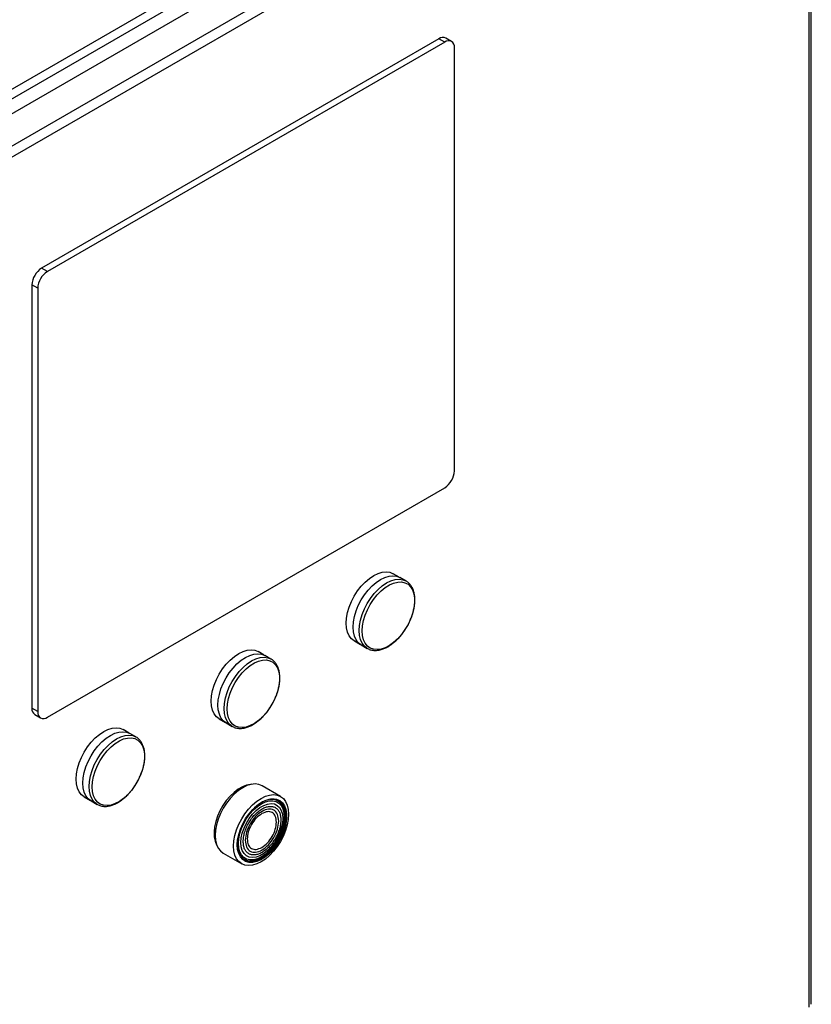
# Model space of a CAD drawing. Extents: x 0.4 to 10.6, y 0.4 to 8.1.
# Drawn here: x 3.8 to 4.2, y 6.5 to 7 of the extents above; entities that cross this region are included whole.
import ezdxf

# ---------------------------------------------------------------- set-up
doc = ezdxf.new("R2010")
doc.units = 0
doc.linetypes.add('SLD-SOLID', pattern=[0])
doc.layers.get('0').update_dxf_attribs({"linetype": 'CONTINUOUS'})

msp = doc.modelspace()

# ---------------------------------------------------------------- linework, layer by layer
at = {"color": 7, "linetype": 'SLD-SOLID'}
for p, q in [((3.65447333370855, 6.835023866094794), (4.207167295486846, 7.15408729877328)), ((3.656514849349771, 6.831487857291738), (4.209208811127603, 7.150551289968885)), ((4.208930422631072, 7.143212066273308), (3.66644403905981, 6.830041343063892)), ((4.222385866630494, 7.135444403792323), (3.67989948305923, 6.822273680582908)), ((4.224705770768708, 7.131426192016367), (3.682219387195125, 6.818255468805613)), ((4.227953619281987, 6.503107386672121), (4.227953619281986, 7.129550639467453)), ((4.228914572317895, 6.504446648799884), (4.228914572317894, 7.130889901594144)), ((4.04978499878135, 6.968830987266839), (3.858624897830655, 6.858476609946972)), ((4.052568883746651, 6.96722388468451), (3.861408782795957, 6.856869507364643)), ((4.052568883746651, 6.96722388468451), (4.04978499878135, 6.968830987266839)), ((4.055849457016452, 6.967548740658887), (4.053065572051151, 6.969155843241215)), ((4.057208692022151, 6.760945094608179), (4.057208692022151, 6.964544509645309)), ((3.861408782795957, 6.856869507364643), (3.858624897830655, 6.858476609946972)), ((3.856768974520453, 6.848833123717659), (3.853985089555151, 6.850440226299987)), ((3.853985089555151, 6.850440226299987), (3.853985089555151, 6.646840811262858)), ((3.856768974520453, 6.848833123717659), (3.856768974520453, 6.64523370868053)), ((3.861408782795954, 6.642554333641351), (4.052568883746648, 6.752908710961217)), ((4.030680648855244, 6.709869114880479), (4.027763510959537, 6.71155314274213)), ((4.033934760195103, 6.708004065986723), (4.031017226262317, 6.709688322475712)), ((4.033794326602846, 6.708082737289867), (4.033934760195113, 6.708004065986739)), ((4.009076274398415, 6.679182392126962), (4.011993412294694, 6.677498364264982)), ((4.012318290681338, 6.677297306367946), (4.015235824614125, 6.675613049878956)), ((3.965723332998213, 6.672370054626154), (3.962806195102505, 6.674054082487806)), ((3.968977444338071, 6.670505005732399), (3.966059910405285, 6.672189262221389)), ((4.015411283849614, 6.675515491222202), (4.015235824614135, 6.675613049878973)), ((3.968837010745814, 6.670583677035545), (3.968977444338081, 6.670505005732414)), ((3.856768974520453, 6.64523370868053), (3.853985089555151, 6.646840811262858)), ((3.85534432456085, 6.643836580249302), (3.858128209526151, 6.642229477666973)), ((3.944118958541384, 6.641683331872638), (3.947036096437664, 6.639999304010657)), ((3.947360974824307, 6.639798246113623), (3.950278508757094, 6.638113989624633)), ((3.900766017141181, 6.63487099437183), (3.897848879245473, 6.636555022233482)), ((3.904020128481039, 6.633005945478074), (3.901102594548253, 6.634690201967064)), ((3.950453967992583, 6.638016430967879), (3.950278508757103, 6.638113989624649)), ((3.903879694888783, 6.633084616781221), (3.904020128481049, 6.63300594547809)), ((3.973588491215258, 6.604406060231579), (3.96471445390407, 6.609528932927903)), ((3.879161642684352, 6.604184271618314), (3.882078780580632, 6.602500243756332)), ((3.882403658967275, 6.602299185859299), (3.885321192900062, 6.60061492937031)), ((3.88549665213555, 6.600517370713555), (3.885321192900071, 6.600614929370325)), ((3.946015186266223, 6.577137341618372), (3.954889223577411, 6.572014468922046))]:
    msp.add_line(p, q, dxfattribs=at)
at = {"color": 7, "linetype": 'SLD-SOLID', "flags": 128}
for points in [[(4.009076274398424, 6.679182392126979), (4.009075515005454, 6.679182830586462), (4.007728777078232, 6.680226237547108), (4.006645289898879, 6.681642479225439), (4.005851732517637, 6.683396683051099), (4.005367644950899, 6.685445654704034), (4.005204947041153, 6.687738941701997), (4.005367644950899, 6.690220075708117), (4.005851732517637, 6.692827962968753), (4.006645289898879, 6.695498388644465), (4.007728777078232, 6.698165597992483), (4.009075515005454, 6.700763915466697), (4.010652342523209, 6.703229361867573), (4.012420432904819, 6.705501229722372), (4.014336249897134, 6.707523578104612), (4.016352619727571, 6.709246610085334), (4.018419892678956, 6.710627898898756), (4.020487165630342, 6.711633432630056), (4.022503535460778, 6.712238451701597), (4.024419352453093, 6.712428058535893), (4.026187442834703, 6.712197584383415), (4.027763510959546, 6.711553142742146)], [(4.012318290681349, 6.677297306367964), (4.012317530812965, 6.677297745101943), (4.010969949769443, 6.67834180528056), (4.009885784280165, 6.679758933587552), (4.009091730097615, 6.681514235620822), (4.008607339471084, 6.683564490018798), (4.008444539705396, 6.685859212713796), (4.008607339471084, 6.68834190001732), (4.009091730097615, 6.690951419928386), (4.009885784280165, 6.693623517406288), (4.010969949769443, 6.696292396542935), (4.012317530812965, 6.698892340676482), (4.013895345493074, 6.701359330553637), (4.015664542775879, 6.703632620696161), (4.017581559152648, 6.705656235156122), (4.019599191317974, 6.707380345829526), (4.021667758471808, 6.708762499389601), (4.023736325625642, 6.70976866262859), (4.025753957790966, 6.710374060468287), (4.027670974167736, 6.710563786004678), (4.029440171450542, 6.710333167565392), (4.031017226262327, 6.70968832247573)], [(4.012832926309116, 6.684020778854231), (4.012996369197308, 6.686453069771081), (4.013482464776934, 6.689011072772769), (4.014278623427815, 6.691628536925212), (4.015364225059097, 6.694237671281751), (4.016711153158769, 6.696770900633066), (4.018284522996559, 6.699162615669602), (4.020043585120121, 6.701350872228224), (4.02194278074445, 6.7032789956135), (4.023932921700474, 6.704897048442552), (4.025962464382805, 6.706163123997027), (4.027978844702042, 6.707044431585105), (4.029929839467073, 6.707518145803185), (4.031764918938292, 6.707571997701848), (4.033436555521319, 6.707204592545207), (4.034901454706723, 6.706425445933828), (4.036121676375079, 6.705254737355682), (4.037065617426129, 6.703722787547995), (4.03770883028248, 6.701869273206091), (4.038034656069017, 6.699742199377818), (4.038034656069017, 6.697396656158031), (4.03770883028248, 6.694893391884063), (4.03706561742613, 6.692297239785705), (4.03612167637508, 6.689675438838609), (4.034901454706725, 6.687095892310138), (4.033436555521321, 6.684625409100404), (4.031764918938294, 6.682327973426854), (4.029929839467075, 6.680263087666646), (4.027978844702044, 6.678484231276335), (4.025962464382808, 6.67703747570204), (4.023932921700476, 6.675960291153189), (4.021942780744452, 6.675280576143776), (4.020043585120124, 6.675015934935512), (4.018284522996562, 6.675173221596677), (4.016711153158772, 6.675748362485369), (4.015364225059098, 6.676726461754677), (4.014278623427816, 6.678082187147297), (4.013482464776934, 6.67978042608769), (4.012996369197309, 6.681777195079344), (4.012832926309116, 6.684020778854231)], [(3.944118958541392, 6.641683331872654), (3.944118199148423, 6.641683770332138), (3.942771461221201, 6.642727177292784), (3.941687974041848, 6.644143418971115), (3.940894416660606, 6.645897622796776), (3.940410329093868, 6.647946594449709), (3.940247631184121, 6.650239881447673), (3.940410329093868, 6.652721015453793), (3.940894416660606, 6.655328902714429), (3.941687974041848, 6.657999328390141), (3.942771461221201, 6.660666537738159), (3.944118199148423, 6.663264855212373), (3.945695026666177, 6.665730301613248), (3.947463117047787, 6.668002169468048), (3.949378934040102, 6.670024517850288), (3.951395303870539, 6.671747549831009), (3.953462576821924, 6.673128838644431), (3.95552984977331, 6.674134372375732), (3.957546219603747, 6.674739391447273), (3.959462036596062, 6.67492899828157), (3.961230126977672, 6.674698524129091), (3.962806195102515, 6.674054082487821)], [(3.947360974824317, 6.63979824611364), (3.947360214955933, 6.639798684847619), (3.946012633912412, 6.640842745026236), (3.944928468423133, 6.642259873333229), (3.944134414240584, 6.644015175366498), (3.943650023614052, 6.646065429764473), (3.943487223848364, 6.648360152459471), (3.943650023614052, 6.650842839762995), (3.944134414240584, 6.653452359674062), (3.944928468423133, 6.656124457151964), (3.946012633912412, 6.658793336288611), (3.947360214955933, 6.661393280422157), (3.948938029636043, 6.663860270299313), (3.950707226918848, 6.666133560441836), (3.952624243295617, 6.668157174901798), (3.954641875460942, 6.669881285575203), (3.956710442614777, 6.671263439135276), (3.95877900976861, 6.672269602374267), (3.960796641933935, 6.672875000213963), (3.962713658310705, 6.673064725750354), (3.964482855593511, 6.672834107311068), (3.966059910405295, 6.672189262221406)], [(3.947875610452084, 6.646521718599907), (3.948039053340276, 6.648954009516756), (3.948525148919902, 6.651512012518446), (3.949321307570783, 6.65412947667089), (3.950406909202065, 6.656738611027427), (3.951753837301737, 6.659271840378741), (3.953327207139528, 6.661663555415277), (3.95508626926309, 6.6638518119739), (3.956985464887417, 6.665779935359177), (3.958975605843441, 6.667397988188227), (3.961005148525773, 6.668664063742703), (3.96302152884501, 6.669545371330781), (3.964972523610041, 6.67001908554886), (3.96680760308126, 6.670072937447523), (3.968479239664287, 6.669705532290882), (3.969944138849691, 6.668926385679505), (3.971164360518048, 6.667755677101357), (3.972108301569098, 6.666223727293671), (3.972751514425449, 6.664370212951767), (3.973077340211986, 6.662243139123495), (3.973077340211986, 6.659897595903708), (3.972751514425449, 6.657394331629739), (3.972108301569099, 6.65479817953138), (3.971164360518049, 6.652176378584286), (3.969944138849693, 6.649596832055814), (3.968479239664289, 6.64712634884608), (3.966807603081262, 6.64482891317253), (3.964972523610043, 6.642764027412322), (3.963021528845013, 6.64098517102201), (3.961005148525775, 6.639538415447715), (3.958975605843444, 6.638461230898864), (3.956985464887421, 6.637781515889453), (3.955086269263093, 6.637516874681188), (3.95332720713953, 6.637674161342354), (3.95175383730174, 6.638249302231045), (3.950406909202067, 6.639227401500352), (3.949321307570785, 6.640583126892972), (3.948525148919903, 6.642281365833366), (3.948039053340277, 6.644278134825021), (3.947875610452084, 6.646521718599907)], [(3.879161642684361, 6.604184271618331), (3.87916088329139, 6.604184710077814), (3.877814145364169, 6.605228117038459), (3.876730658184815, 6.606644358716791), (3.875937100803574, 6.608398562542453), (3.875453013236836, 6.610447534195385), (3.875290315327089, 6.612740821193348), (3.875453013236836, 6.61522195519947), (3.875937100803574, 6.617829842460105), (3.876730658184815, 6.620500268135817), (3.877814145364169, 6.623167477483835), (3.87916088329139, 6.625765794958049), (3.880737710809145, 6.628231241358924), (3.882505801190756, 6.630503109213723), (3.88442161818307, 6.632525457595964), (3.886437988013507, 6.634248489576685), (3.888505260964892, 6.635629778390108), (3.890572533916278, 6.636635312121408), (3.892588903746715, 6.63724033119295), (3.89450472073903, 6.637429938027245), (3.89627281112064, 6.637199463874767), (3.897848879245482, 6.636555022233497)], [(3.882403658967285, 6.602299185859317), (3.882402899098901, 6.602299624593296), (3.881055318055379, 6.603343684771912), (3.879971152566101, 6.604760813078904), (3.879177098383552, 6.606516115112174), (3.878692707757021, 6.608566369510149), (3.878529907991333, 6.610861092205148), (3.878692707757021, 6.613343779508671), (3.879177098383552, 6.615953299419739), (3.879971152566101, 6.618625396897641), (3.881055318055379, 6.621294276034288), (3.882402899098901, 6.623894220167833), (3.88398071377901, 6.62636121004499), (3.885749911061816, 6.628634500187513), (3.887666927438585, 6.630658114647474), (3.889684559603911, 6.632382225320878), (3.891753126757744, 6.633764378880953), (3.893821693911578, 6.634770542119943), (3.895839326076903, 6.635375939959639), (3.897756342453673, 6.63556566549603), (3.899525539736478, 6.635335047056744), (3.901102594548263, 6.634690201967081)], [(3.882918294595052, 6.609022658345584), (3.883081737483244, 6.611454949262433), (3.88356783306287, 6.614012952264122), (3.884363991713752, 6.616630416416564), (3.885449593345033, 6.619239550773103), (3.886796521444705, 6.621772780124418), (3.888369891282496, 6.624164495160954), (3.890128953406058, 6.626352751719576), (3.892028149030386, 6.628280875104854), (3.894018289986409, 6.629898927933903), (3.896047832668741, 6.63116500348838), (3.898064212987978, 6.632046311076457), (3.900015207753008, 6.632520025294537), (3.901850287224228, 6.632573877193201), (3.903521923807255, 6.632206472036558), (3.904986822992659, 6.631427325425181), (3.906207044661016, 6.630256616847034), (3.907150985712065, 6.628724667039346), (3.907794198568417, 6.626871152697443), (3.908120024354954, 6.624744078869171), (3.908120024354954, 6.622398535649383), (3.907794198568417, 6.619895271375415), (3.907150985712066, 6.617299119277058), (3.906207044661016, 6.614677318329963), (3.904986822992662, 6.61209777180149), (3.903521923807257, 6.609627288591756), (3.90185028722423, 6.607329852918206), (3.900015207753011, 6.605264967157998), (3.898064212987981, 6.603486110767686), (3.896047832668744, 6.602039355193392), (3.894018289986412, 6.60096217064454), (3.892028149030388, 6.600282455635129), (3.890128953406061, 6.600017814426865), (3.888369891282498, 6.600175101088031), (3.886796521444707, 6.600750241976721), (3.885449593345034, 6.601728341246028), (3.884363991713752, 6.603084066638648), (3.883567833062871, 6.604782305579042), (3.883081737483244, 6.606779074570697), (3.882918294595052, 6.609022658345584)], [(3.959717597188777, 6.610264908488253), (3.959142582839243, 6.610235764739018), (3.957219626747003, 6.609866997243974), (3.955218592066679, 6.609087353223703), (3.953191304545397, 6.607917025048804), (3.951190269865073, 6.606386323604258), (3.949267313772833, 6.604534893253441), (3.947472239821382, 6.602410685069927), (3.945851539483155, 6.600068714929875), (3.944447188045597, 6.597569638629729), (3.943295557473268, 6.594978180932961), (3.94242647439307, 6.592361459232687), (3.941862447600269, 6.589787245246443), (3.941618085092531, 6.587322209764299), (3.941699715730448, 6.585030195910421), (3.942105225323376, 6.582970565639685), (3.942824111385862, 6.581196662294227), (3.942879012829249, 6.581096464447326)], [(3.964714453904076, 6.609528932927914), (3.963137371086892, 6.610173789468751), (3.96136814238657, 6.610404412003374), (3.959451091967302, 6.610214683097823), (3.957433423972737, 6.609609274507431), (3.955364820085157, 6.608603093400929), (3.953296216197578, 6.607220915296481), (3.951278548203013, 6.605496774006207), (3.949361497783746, 6.603473123610768), (3.947592269083423, 6.601199793099012), (3.946014426384381, 6.598732759412889), (3.94466682141043, 6.596132769109367), (3.943582636668473, 6.593463842578593), (3.942788568385059, 6.590791697649411), (3.942304169156688, 6.588182131398321), (3.942141366499992, 6.585699400007077)], [(3.951015403811168, 6.580576527310745), (3.951178206467865, 6.583059258701989), (3.951662605696236, 6.585668824953079), (3.952456673979649, 6.58834096988226), (3.953540858721607, 6.591009896413036), (3.954888463695558, 6.593609886716558), (3.9564663063946, 6.59607692040268), (3.958235535094922, 6.598350250914436), (3.960152585514189, 6.600373901309875), (3.962170253508754, 6.60209804260015), (3.964238857396334, 6.603480220704597), (3.966307461283914, 6.6044864018111), (3.968325129278479, 6.605091810401491), (3.970242179697747, 6.605281539307041), (3.972011408398069, 6.605050916772419), (3.973589251097111, 6.604405621489822), (3.974936856071062, 6.603361542770719), (3.976021040813019, 6.601944389298272), (3.976815109096433, 6.600189056094236), (3.977299508324804, 6.598138765287712), (3.9774623109815, 6.59584400184288), (3.977299508324804, 6.593361270451637), (3.976815109096433, 6.590751704200545), (3.976021040813019, 6.588079559271365), (3.974936856071062, 6.585410632740589), (3.973589251097111, 6.582810642437068), (3.972011408398069, 6.580343608750945), (3.970242179697747, 6.578070278239189), (3.968325129278479, 6.57604662784375), (3.966307461283914, 6.574322486553475), (3.964238857396334, 6.572940308449028), (3.962170253508754, 6.571934127342526), (3.960152585514189, 6.571328718752135), (3.958235535094922, 6.571138989846585), (3.9564663063946, 6.571369612381206), (3.954888463695557, 6.572014907663803), (3.953540858721607, 6.573058986382907), (3.952456673979649, 6.574476139855353), (3.951662605696236, 6.576231473059389), (3.951178206467865, 6.578281763865913), (3.951015403811168, 6.580576527310745)], [(3.952756028248362, 6.581121028236202), (3.952926933365275, 6.583538442139085), (3.953434732086966, 6.586083634293209), (3.95426481596876, 6.58868338415432), (3.955393305008707, 6.591262901652268), (3.956787734631761, 6.59374797876515), (3.958407989636501, 6.596067124348999), (3.960207458236429, 6.598153620807826), (3.962134372996212, 6.599947443437381), (3.964133300086534, 6.601396987226622), (3.966146734014444, 6.602460551439906), (3.968116751951687, 6.603107539271245), (3.96998668006901, 6.603319338058698), (3.971702723939047, 6.603089854736773), (3.973215516104051, 6.602425691122821), (3.974481536287769, 6.601345953994777), (3.975464363394552, 6.59988170542394), (3.976135723277967, 6.598075069175744), (3.976476302136509, 6.595978018885717), (3.976476302136509, 6.593650882872611), (3.976135723277967, 6.591160608602516), (3.975464363394552, 6.588578836732155), (3.974481536287769, 6.585979840137616), (3.973215516104051, 6.583438387218942), (3.971702723939047, 6.581027590949393), (3.969986680069009, 6.578816805548319), (3.968116751951687, 6.57686963128654), (3.966146734014444, 6.575242084822357), (3.964133300086534, 6.573980987704279), (3.962134372996212, 6.573122619400317), (3.960207458236429, 6.572691673603751), (3.958407989636501, 6.572700547840527), (3.956787734631761, 6.573148986815009), (3.955393305008707, 6.574024089754372), (3.95426481596876, 6.575300681540349), (3.953434732086966, 6.576942036951539), (3.952926933365275, 6.578900937181173), (3.952756028248362, 6.581121028236202)], [(3.953305964431816, 6.581774208214964), (3.953473699581648, 6.58408497632127), (3.953971808483495, 6.586519195789738), (3.954785156350428, 6.589002904093593), (3.955889030019086, 6.591460635012838), (3.957249888846633, 6.593817711637164), (3.958826383826223, 6.596002515386079), (3.960570613955643, 6.597948662103237), (3.962429581685037, 6.599597019105435), (3.964346803220629, 6.600897501899269), (3.96626402475622, 6.601810595973125), (3.968122992485614, 6.602308557425618), (3.969867222615035, 6.602376255949991), (3.971443717594624, 6.602011634560843), (3.972804576422171, 6.601225772094573), (3.973908450090829, 6.600042546584554), (3.974721797957763, 6.598497909739165), (3.975219906859609, 6.596638794567331), (3.975387642009441, 6.594521689342791), (3.975219906859609, 6.592210921236484), (3.974721797957763, 6.589776701768017), (3.973908450090829, 6.587292993464162), (3.972804576422171, 6.584835262544917), (3.971443717594624, 6.582478185920591), (3.969867222615035, 6.580293382171676), (3.968122992485614, 6.578347235454518), (3.96626402475622, 6.57669887845232), (3.964346803220629, 6.575398395658486), (3.962429581685037, 6.574485301584629), (3.960570613955643, 6.573987340132137), (3.958826383826222, 6.573919641607763), (3.957249888846633, 6.574284262996912), (3.955889030019086, 6.575070125463181), (3.954785156350428, 6.5762533509732), (3.953971808483494, 6.57779798781859), (3.953473699581648, 6.579657102990423), (3.953305964431816, 6.581774208214964)], [(3.953688449996897, 6.576933076988881), (3.954221827167395, 6.575987278722878), (3.955310310164514, 6.574755943367275), (3.956655305890343, 6.573911863685055), (3.95821812126668, 6.573479322311864), (3.959953796940557, 6.573470762675482), (3.961812400682973, 6.573886431021065), (3.963740463848211, 6.574714369327113), (3.965682519569423, 6.575930759315986), (3.9675826984394, 6.577500607662381), (3.969386335771702, 6.579378752687586), (3.971041544204151, 6.581511163578756), (3.972500706403777, 6.583836494757024), (3.973721844930786, 6.58628785067811), (3.974669829853077, 6.588794710295337), (3.975317389370429, 6.591284955821746), (3.975645894374535, 6.59368694742752), (3.975645894374535, 6.595931584187458), (3.975317389370429, 6.597954291988772), (3.974669829853077, 6.599696881210757), (3.973721844930785, 6.601109220734219), (3.972500706403777, 6.60215068012251), (3.971041544204151, 6.602791298485207), (3.969386335771702, 6.603012646398385), (3.968629344108209, 6.602977224045181)], [(3.954511836688713, 6.582217176619134), (3.9546830292173, 6.584449384434383), (3.955190777046826, 6.58680323177603), (3.95601778943393, 6.589198561195986), (3.957135903463663, 6.591553802623735), (3.958507043103772, 6.593788751137255), (3.960084515838313, 6.595827298245444), (3.961814602725283, 6.597600023671501), (3.963638387730755, 6.59904655937719), (3.965493764043758, 6.600117645323984), (3.967317549049229, 6.600776806964589), (3.969047635936199, 6.601001597339912), (3.970625108670741, 6.600784361483329), (3.97199624831085, 6.600132497101388), (3.973114362340582, 6.599068202653794), (3.973941374727687, 6.597627721411476), (3.974449122557212, 6.595860107235476), (3.9746203150858, 6.593825554106537), (3.974449122557212, 6.59159334629129), (3.973941374727687, 6.589239498949643), (3.973114362340582, 6.586844169529687), (3.97199624831085, 6.584488928101938), (3.97062510867074, 6.582253979588418), (3.969047635936199, 6.580215432480229), (3.967317549049229, 6.578442707054172), (3.965493764043757, 6.576996171348482), (3.963638387730755, 6.575925085401689), (3.961814602725283, 6.575265923761084), (3.960084515838313, 6.575041133385761), (3.958507043103772, 6.575258369242344), (3.957135903463663, 6.575910233624284), (3.95601778943393, 6.576974528071879), (3.955190777046826, 6.578415009314197), (3.9546830292173, 6.580182623490198), (3.954511836688713, 6.582217176619134)], [(3.956108724304466, 6.573888363833338), (3.956532689728382, 6.573680198415945), (3.958120813855752, 6.573240652324159), (3.959884597637708, 6.573231954070184), (3.961773300226156, 6.57365435388695), (3.963732587086377, 6.574495700100788), (3.965706093102669, 6.575731788712963), (3.967637044100095, 6.577327059704643), (3.969469890134135, 6.5792356200339), (3.971151903561441, 6.581402563894968), (3.972634695918146, 6.583765552258309), (3.973875609967859, 6.586256606250991), (3.974838946872698, 6.588804062785097), (3.975496993183853, 6.591334636174282), (3.975830818107054, 6.593775526429542), (3.975830818107054, 6.596056513582352), (3.975496993183853, 6.598111977785309), (3.974838946872698, 6.599882787075665), (3.973875609967859, 6.601317998494244), (3.972634695918146, 6.602376323621616), (3.972575560669223, 6.602412915789595)], [(3.976104763076638, 6.594806314640286), (3.975937247136946, 6.596982379617181), (3.975439518446458, 6.598902433379515), (3.974625895753387, 6.60051123947638), (3.973519785501254, 6.601762515485515), (3.972153008468124, 6.602620264474329), (3.970564884340753, 6.603059810566115), (3.968801100558797, 6.603068508820089), (3.96691239797035, 6.602646109003324), (3.964953111110128, 6.601804762789484), (3.962979605093836, 6.60056867417731), (3.96104865409641, 6.59897340318563), (3.959759208095956, 6.597674867746279)], [(3.953802526036893, 6.587356473755946), (3.953188705012652, 6.584965826715991), (3.952854880089451, 6.582524936460731), (3.952854880089451, 6.58024394930792), (3.953188705012652, 6.578188485104964), (3.953846751323807, 6.576417675814607), (3.954810088228646, 6.574982464396028), (3.95605100227836, 6.573924139268657), (3.957533794635065, 6.57327314651952), (3.959215808062371, 6.57304821402475), (3.96104865409641, 6.57325581268269), (3.962979605093837, 6.573889970257922), (3.964953111110128, 6.574932443191616), (3.96691239797035, 6.576353241435497), (3.968801100558797, 6.578111491210925), (3.970564884340753, 6.580156610873102), (3.972153008468124, 6.582429766052887), (3.973519785501254, 6.584865562214478), (3.974625895753387, 6.587393925937152), (3.975439518446458, 6.589942120799988), (3.975937247136946, 6.592436839876266), (3.976104763076638, 6.594806314640286), (3.976104763076638, 6.594806314640286)], [(3.942141366499992, 6.585699400007077), (3.942304169156688, 6.583404636562246), (3.942788568385059, 6.58135434575572), (3.943582636668473, 6.579599012551685), (3.94466682141043, 6.578181859079238), (3.946014426384381, 6.577137780360134), (3.946015186266229, 6.577137341618382)]]:
    msp.add_lwpolyline(points, dxfattribs=at)
at = {"color": 8, "linetype": 'SLD-SOLID', "flags": 128}
for points in [[(4.015235824614135, 6.675613049878973), (4.015235064745752, 6.675613488612951), (4.013887483702229, 6.676657548791568), (4.012803318212951, 6.67807467709856), (4.012009264030402, 6.679829979131831), (4.011524873403871, 6.681880233529806), (4.011362073638183, 6.684174956224804), (4.011524873403871, 6.686657643528327), (4.012009264030402, 6.689267163439395), (4.012803318212951, 6.691939260917295), (4.013887483702229, 6.694608140053943), (4.015235064745752, 6.697208084187489), (4.01681287942586, 6.699675074064645), (4.018582076708666, 6.701948364207167), (4.020499093085435, 6.70397197866713), (4.02251672525076, 6.705696089340535), (4.024585292404594, 6.707078242900609), (4.026653859558428, 6.708084406139598), (4.028671491723753, 6.708689803979295), (4.030588508100523, 6.708879529515685), (4.032357705383328, 6.7086489110764), (4.033794326602846, 6.708082737289867)], [(3.950278508757103, 6.638113989624649), (3.95027774888872, 6.638114428358628), (3.948930167845198, 6.639158488537244), (3.947846002355919, 6.640575616844236), (3.947051948173371, 6.642330918877506), (3.946567557546839, 6.644381173275481), (3.946404757781151, 6.646675895970479), (3.946567557546839, 6.649158583274002), (3.947051948173371, 6.65176810318507), (3.947846002355919, 6.654440200662973), (3.948930167845198, 6.65710907979962), (3.95027774888872, 6.659709023933164), (3.951855563568829, 6.662176013810321), (3.953624760851634, 6.664449303952845), (3.955541777228404, 6.666472918412806), (3.957559409393729, 6.668197029086211), (3.959627976547563, 6.669579182646284), (3.961696543701396, 6.670585345885274), (3.963714175866722, 6.671190743724972), (3.965631192243491, 6.671380469261362), (3.967400389526297, 6.671149850822077), (3.968837010745814, 6.670583677035545)], [(3.885321192900071, 6.600614929370325), (3.885320433031688, 6.600615368104304), (3.883972851988165, 6.60165942828292), (3.882888686498888, 6.603076556589912), (3.882094632316338, 6.604831858623182), (3.881610241689807, 6.606882113021157), (3.881447441924119, 6.609176835716156), (3.881610241689807, 6.61165952301968), (3.882094632316339, 6.614269042930746), (3.882888686498888, 6.616941140408649), (3.883972851988165, 6.619610019545296), (3.885320433031688, 6.622209963678841), (3.886898247711796, 6.624676953555998), (3.888667444994602, 6.626950243698521), (3.890584461371372, 6.628973858158482), (3.892602093536697, 6.630697968831886), (3.894670660690531, 6.632080122391961), (3.896739227844364, 6.633086285630951), (3.89875686000969, 6.633691683470647), (3.900673876386459, 6.633881409007038), (3.902443073669265, 6.633650790567752), (3.903879694888783, 6.633084616781221)]]:
    msp.add_lwpolyline(points, dxfattribs=at)
at = {"color": 7, "linetype": 'SLD-SOLID'}
for centre, radius, start, end in [((4.051707046385354, 6.966148038913057), 0.003300375563646531, 65.69288095380284, 125.6175774753174), ((4.05438012005741, 6.965003349519987), 0.002865545914884283, 350.785963009515, 129.2032852357156), ((3.864058686020819, 6.849981821757615), 0.01008402104706179, 122.6054783400198, 177.3945215144657), ((3.866842570986119, 6.848374719175287), 0.01008402104706131, 122.6054783400155, 177.3945215144604), ((4.047135095556492, 6.761403499150567), 0.01008402104705296, 302.6054783400035, 357.3945215143733), ((3.857106385854197, 6.646443409500624), 0.003146493087083466, 172.7441704427054, 235.9436491642717), ((3.859597546485192, 6.644774868805869), 0.002865545914880703, 170.7859630098444, 309.203285235825)]:
    msp.add_arc(centre, radius, start, end, dxfattribs=at)
for points, knots in [([(4.037022666393575, 6.692023572474421), (4.037146125996366, 6.692408444764067), (4.037471562443777, 6.693422958563057), (4.037838422204997, 6.695074045238087), (4.038121784605414, 6.696963374664234), (4.038224241526688, 6.698831649381858), (4.038138249550294, 6.700640862804379), (4.037850548718161, 6.702358702768828), (4.037350972697072, 6.703955575375708), (4.036631331539876, 6.705410450532644), (4.035665036145639, 6.706673541444301), (4.034697430504817, 6.707584773448861), (4.03398649026342, 6.707934736488082), (4.033750878576128, 6.708050717237742)], [0, 0, 0, 0, 0.05572259092424324, 0.1468833660644686, 0.241029077513877, 0.3373089934352531, 0.4351425826200596, 0.5342579632205803, 0.6345518138093134, 0.7362248940129211, 0.8398888702152922, 0.946937799766878, 1, 1, 1, 1]), ([(4.034416736860418, 6.686132985856474), (4.03486934222335, 6.686962237124483), (4.035505087215, 6.688127031852153), (4.036274336997655, 6.689899542117339), (4.036725596630141, 6.691032326311791), (4.036960460855487, 6.691816008432182), (4.037022666393575, 6.692023572474421)], [0, 0, 0, 0, 0.4324148895751079, 0.6073847613783285, 0.896012931963484, 1, 1, 1, 1]), ([(4.030543475660198, 6.680850259149771), (4.030853270837393, 6.681188169391366), (4.031495061653778, 6.681888205111038), (4.032437176284799, 6.683101989827412), (4.033441899472388, 6.684511127575147), (4.034076512540485, 6.685566947214984), (4.034416736860418, 6.686132985856474)], [0, 0, 0, 0, 0.2149874291646836, 0.4453812319656926, 0.7026616647799094, 1, 1, 1, 1]), ([(4.015459493031399, 6.67554514935252), (4.015703412250653, 6.675404224980116), (4.016474353467861, 6.674958813554449), (4.017922936577403, 6.674647074446139), (4.019713495382431, 6.674586324581201), (4.021513820880929, 6.67487977991827), (4.023337392146285, 6.675483170471494), (4.02514825048323, 6.676374689285415), (4.026910636261475, 6.677512153768419), (4.028569609111799, 6.678856979272426), (4.02978089334351, 6.679982864608893), (4.030402494442792, 6.680689900935754), (4.030543475660198, 6.680850259149771)], [0, 0, 0, 0, 0.05890842342892904, 0.186188410248029, 0.3011636157667323, 0.4166593228536833, 0.5316519586788433, 0.6454554281175937, 0.7573735395526943, 0.8664442801199798, 0.9697091140891935, 1, 1, 1, 1]), ([(3.972065350536544, 6.654524512220097), (3.972188810139334, 6.654909384509742), (3.972514246586745, 6.655923898308733), (3.972881106347966, 6.657574984983763), (3.973164468748382, 6.65946431440991), (3.973266925669656, 6.661332589127534), (3.973180933693262, 6.663141802550056), (3.972893232861129, 6.664859642514504), (3.972393656840041, 6.666456515121384), (3.971674015682845, 6.667911390278319), (3.970707720288608, 6.669174481189978), (3.969740114647784, 6.670085713194537), (3.969029174406388, 6.670435676233758), (3.968793562719096, 6.670551656983418)], [0, 0, 0, 0, 0.05572259092424324, 0.1468833660644686, 0.241029077513877, 0.3373089934352531, 0.4351425826200596, 0.5342579632205803, 0.6345518138093134, 0.7362248940129211, 0.8398888702152922, 0.946937799766878, 1, 1, 1, 1]), ([(3.969459421003387, 6.648633925602149), (3.969912026366318, 6.649463176870158), (3.970547771357969, 6.650627971597828), (3.971317021140624, 6.652400481863015), (3.971768280773109, 6.653533266057467), (3.972003144998455, 6.654316948177859), (3.972065350536544, 6.654524512220097)], [0, 0, 0, 0, 0.4324148895751079, 0.6073847613783285, 0.896012931963484, 1, 1, 1, 1]), ([(3.965586159803167, 6.643351198895448), (3.965895954980361, 6.643689109137044), (3.966537745796745, 6.644389144856714), (3.967479860427768, 6.645602929573087), (3.968484583615356, 6.647012067320823), (3.969119196683453, 6.648067886960662), (3.969459421003387, 6.648633925602149)], [0, 0, 0, 0, 0.2149874291646836, 0.4453812319656926, 0.7026616647799094, 1, 1, 1, 1]), ([(3.950502177174367, 6.638046089098196), (3.950746096393622, 6.637905164725792), (3.951517037610829, 6.637459753300126), (3.952965620720371, 6.637148014191815), (3.9547561795254, 6.637087264326876), (3.956556505023897, 6.637380719663946), (3.958380076289254, 6.637984110217169), (3.960190934626199, 6.63887562903109), (3.961953320404444, 6.640013093514095), (3.963612293254767, 6.641357919018102), (3.964823577486479, 6.642483804354568), (3.965445178585759, 6.643190840681431), (3.965586159803167, 6.643351198895448)], [0, 0, 0, 0, 0.05890842342892904, 0.186188410248029, 0.3011636157667323, 0.4166593228536833, 0.5316519586788433, 0.6454554281175937, 0.7573735395526943, 0.8664442801199798, 0.9697091140891935, 1, 1, 1, 1]), ([(3.907108034679511, 6.617025451965773), (3.907231494282302, 6.617410324255419), (3.907556930729714, 6.618424838054409), (3.907923790490934, 6.62007592472944), (3.90820715289135, 6.621965254155586), (3.908309609812624, 6.62383352887321), (3.908223617836231, 6.625642742295732), (3.907935917004097, 6.62736058226018), (3.907436340983009, 6.62895745486706), (3.906716699825813, 6.630412330023995), (3.905750404431576, 6.631675420935653), (3.904782798790753, 6.632586652940214), (3.904071858549356, 6.632936615979434), (3.903836246862065, 6.633052596729095)], [0, 0, 0, 0, 0.05572259092424324, 0.1468833660644686, 0.241029077513877, 0.3373089934352531, 0.4351425826200596, 0.5342579632205803, 0.6345518138093134, 0.7362248940129211, 0.8398888702152922, 0.946937799766878, 1, 1, 1, 1]), ([(3.904502105146355, 6.611134865347825), (3.904954710509286, 6.611964116615835), (3.905590455500936, 6.613128911343504), (3.906359705283592, 6.614901421608692), (3.906810964916077, 6.616034205803143), (3.907045829141422, 6.616817887923536), (3.907108034679511, 6.617025451965773)], [0, 0, 0, 0, 0.4324148895751079, 0.6073847613783285, 0.896012931963484, 1, 1, 1, 1]), ([(3.900628843946135, 6.605852138641124), (3.900938639123329, 6.606190048882719), (3.901580429939713, 6.606890084602391), (3.902522544570735, 6.608103869318764), (3.903527267758324, 6.609513007066499), (3.904161880826421, 6.610568826706337), (3.904502105146355, 6.611134865347825)], [0, 0, 0, 0, 0.2149874291646836, 0.4453812319656926, 0.7026616647799094, 1, 1, 1, 1]), ([(3.885544861317335, 6.600547028843872), (3.88578878053659, 6.600406104471469), (3.886559721753797, 6.599960693045802), (3.888008304863339, 6.599648953937491), (3.889798863668368, 6.599588204072552), (3.891599189166866, 6.599881659409623), (3.893422760432221, 6.600485049962845), (3.895233618769167, 6.601376568776765), (3.896996004547412, 6.602514033259771), (3.898654977397736, 6.603858858763778), (3.899866261629446, 6.604984744100244), (3.900487862728727, 6.605691780427107), (3.900628843946135, 6.605852138641124)], [0, 0, 0, 0, 0.05890842342892904, 0.186188410248029, 0.3011636157667323, 0.4166593228536833, 0.5316519586788433, 0.6454554281175937, 0.7573735395526943, 0.8664442801199798, 0.9697091140891935, 1, 1, 1, 1])]:
    msp.add_open_spline(points, degree=3, knots=knots, dxfattribs=at)
for points in [[(3.955627108845863, 6.582733223564765), (3.955660789015553, 6.583436624764112), (3.955728149354933, 6.584843427162807), (3.956266265147882, 6.587127096578466), (3.957102622343262, 6.589428262597409), (3.958236739562333, 6.591676769259106), (3.959616550272709, 6.593781310556642), (3.96119130193807, 6.595662322216644), (3.962899869516824, 6.597247166898993), (3.964676753772521, 6.59847503231052), (3.966453638028219, 6.599298713792221), (3.968162205606971, 6.599686539246843), (3.969736957272333, 6.599623697158844), (3.971116767982708, 6.599112251397517), (3.97225088520178, 6.598173168605094), (3.97308724239716, 6.596837640049766), (3.97362535819011, 6.595175265904007), (3.973692718529489, 6.593846236097724), (3.973726398699178, 6.593181721194582)], [(3.97271649655762, 6.592597827803796), (3.972595658156594, 6.593743061858508), (3.97235398135454, 6.59603352996793), (3.970494975277948, 6.598050411520988), (3.967837733601952, 6.59858113258487), (3.96467752400722, 6.597481813568789), (3.96151731441249, 6.594932432251555), (3.958860072736494, 6.591333725252477), (3.957001066659902, 6.587170480969998), (3.956759389857848, 6.584600978764331), (3.956638551456821, 6.583316227661497)], [(3.971602588197272, 6.592080800123294), (3.971496852946475, 6.593084154312169), (3.971285382444884, 6.595090862689921), (3.969658726745473, 6.596836780272632), (3.967333603997687, 6.597372917443675), (3.965490119634981, 6.596552894903581), (3.964568377453629, 6.596142883633534)], [(3.973726398699178, 6.593181721194582), (3.973692718529489, 6.592478319995235), (3.97362535819011, 6.591071517596542), (3.97308724239716, 6.588787848180883), (3.97225088520178, 6.586486682161938), (3.971116767982708, 6.584238175500243), (3.969736957272333, 6.582133634202705), (3.968162205606971, 6.580252622542703), (3.966453638028218, 6.578667777860356), (3.964676753772521, 6.577439912448828), (3.962899869516824, 6.576616230967127), (3.96119130193807, 6.576228405512506), (3.959616550272709, 6.576291247600504), (3.958236739562334, 6.576802693361831), (3.957102622343262, 6.577741776154254), (3.956266265147882, 6.579077304709583), (3.955728149354933, 6.580739678855341), (3.955660789015553, 6.582068708661623), (3.955627108845863, 6.582733223564765)], [(3.956638551456821, 6.583316227661497), (3.956759389857848, 6.582170993606786), (3.957001066659901, 6.579880525497362), (3.958860072736494, 6.577863643944306), (3.961517314412489, 6.577332922880422), (3.964677524007221, 6.578432241896504), (3.967837733601952, 6.580981623213738), (3.970494975277948, 6.584580330212815), (3.972353981354541, 6.588743574495296), (3.972595658156594, 6.591313076700962), (3.97271649655762, 6.592597827803796)], [(3.964568377453629, 6.596142883633534), (3.963646635272287, 6.595488674033551), (3.961803150909607, 6.59418025483359), (3.959478028161878, 6.590959588079785), (3.957851372462517, 6.587335573802998), (3.957639901960934, 6.585084706781211), (3.957534166710142, 6.583959273270318)], [(3.964568377453621, 6.579897189759983), (3.965490119634975, 6.580551399359951), (3.967333603997683, 6.581859818559888), (3.969658726745475, 6.585080485313718), (3.971285382444884, 6.58870449959056), (3.971496852946476, 6.590955366612383), (3.971602588197272, 6.592080800123294)], [(3.957534166710142, 6.583959273270318), (3.957639901960934, 6.582955919081458), (3.957851372462517, 6.580949210703737), (3.959478028161878, 6.579203293121025), (3.961803150909603, 6.578667155949934), (3.963646635272282, 6.579487178489966), (3.964568377453621, 6.579897189759983)]]:
    msp.add_open_spline(points, degree=3, dxfattribs=at)

doc.saveas('drawing.dxf')
